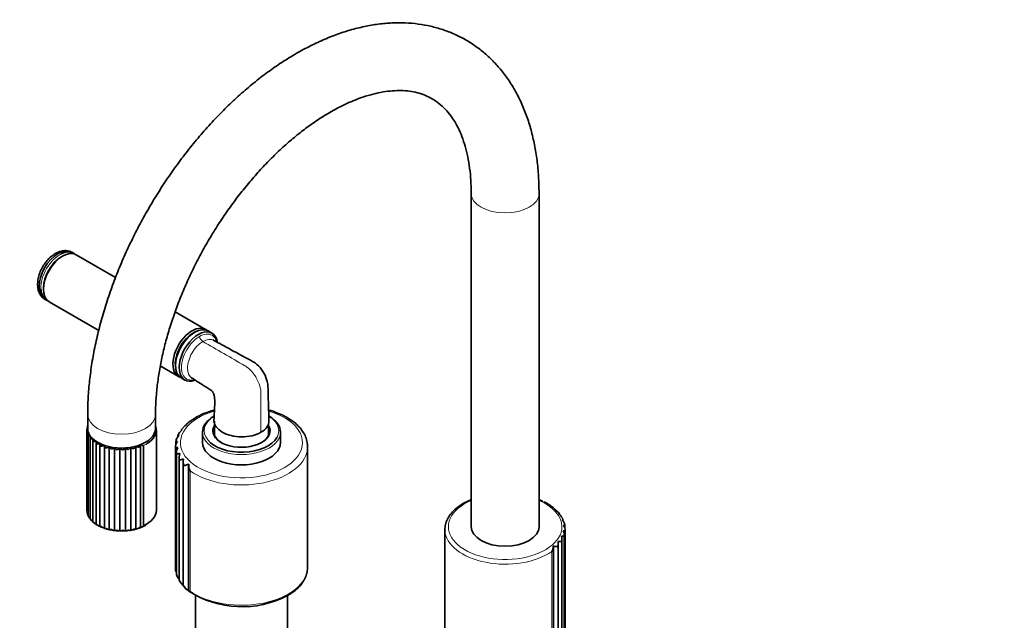
# Model space of a CAD drawing. Units: millimetres. Extents: x 0 to 1478, y 0 to 1758.
# Drawn here: x 225 to 515, y 408 to 585 of the extents above; entities that cross this region are included whole.
import ezdxf
from ezdxf import colors
from ezdxf.entities.mleader import LeaderData, LeaderLine
from ezdxf.math import Vec2, Vec3

# ---------------------------------------------------------------- set-up
doc = ezdxf.new("R2010")
doc.units = ezdxf.units.MM
doc.layers.add('DV5_Défaut', color=7, linetype='Continuous')
doc.layers.add('Défaut', color=7, linetype='Continuous')

# ---------------------------------------------------------------- blocks, each defined once
blk = doc.blocks.new('_DOT')
at = {"color": 0}
blk.add_line((0, 0), (-1, 0), dxfattribs=at)
at = {"color": 0, "const_width": 0.333}
blk.add_lwpolyline([(-0.1665, 0, 1), (0.1665, 0, 1)], format="xyb", close=True, dxfattribs=at)
blk = doc.blocks.new('SE4')
at = {"layer": 'DV5_Défaut', "color": 7, "linetype": 'Continuous', "lineweight": 35}
for p, q in [((358.14, 533.75), (358.14, 435.36)), ((378.14, 435.36), (378.14, 533.75)), ((237.61, 515.24), (237.26, 515.03)), ((240.83, 516.08), (240.3, 516.39)), ((253.23, 508.93), (241.61, 515.63)), ((231.95, 505.85), (231.95, 505.44)), ((232.3, 502.53), (232.83, 502.23)), ((233.61, 501.78), (248.27, 493.31)), ((279.79, 493.59), (270.79, 498.78)), ((276.57, 492.74), (276.22, 492.54)), ((281.65, 492.52), (280.57, 493.14)), ((266.42, 482.84), (271.79, 479.73)), ((270.91, 483.35), (270.91, 482.95)), ((272.57, 479.28), (273.65, 478.66)), ((245, 468.43), (245, 464.35)), ((265, 464.35), (265, 468.43)), ((244.93, 465.03), (244.93, 464.64)), ((273.64, 465.1), (272.69, 464.01)), ((282.36, 466.55), (282.36, 462.35)), ((298.36, 462.35), (298.36, 465.86)), ((244.76, 464.07), (244.76, 440.37)), ((244.84, 463.26), (244.84, 439.44)), ((245.16, 462.5), (245.16, 438.51)), ((265.25, 440.22), (265.25, 463.9)), ((271.62, 462.27), (271.62, 461.89)), ((272.13, 463.13), (271.63, 462.29)), ((272.68, 464.01), (272.68, 463.81)), ((278.86, 463.27), (278.86, 460.25)), ((301.86, 460.25), (301.86, 463.27)), ((245.71, 461.77), (245.71, 437.62)), ((246.49, 461.09), (246.49, 436.8)), ((247.46, 460.48), (247.46, 436.09)), ((248.61, 459.91), (248.61, 435.48)), ((249.92, 459.37), (249.92, 434.94)), ((251.36, 458.97), (251.36, 434.52)), ((259.19, 459.1), (259.19, 434.66)), ((260.59, 459.56), (260.59, 435.12)), ((261.48, 459.31), (261.47, 459.31)), ((261.48, 459.31), (261.48, 459.31)), ((261.48, 459.31), (261.48, 435.63)), ((261.48, 435.63), (261.48, 459.31)), ((271.01, 460.45), (271.01, 459.47)), ((309.86, 423.42), (309.86, 458.94)), ((252.9, 458.7), (252.9, 434.25)), ((254.5, 458.58), (254.5, 434.13)), ((256.11, 458.61), (256.11, 434.16)), ((257.69, 458.8), (257.69, 434.34)), ((270.87, 458.65), (270.87, 423.1)), ((271.19, 457.25), (271.19, 421.28)), ((271.96, 455.87), (271.96, 419.53)), ((273.17, 454.58), (273.17, 417.89)), ((274.78, 453.39), (274.78, 416.4)), ((384.26, 438.82), (384.26, 439.04)), ((245.19, 438.52), (245.34, 438.17)), ((245.74, 437.64), (246.11, 437.17)), ((246.52, 436.8), (247.11, 436.31)), ((247.5, 436.04), (248.31, 435.59)), ((385.21, 437.09), (385.21, 437.5)), ((385.75, 435.05), (385.75, 435.88)), ((256.28, 434.15), (257.7, 434.31)), ((261.47, 435.63), (261.48, 435.63)), ((261.48, 435.63), (261.48, 435.63)), ((350.39, 434.54), (350.39, 384.97)), ((385.6, 383.03), (385.6, 432.99)), ((385.88, 384.68), (385.88, 434.29)), ((383.81, 379.94), (383.81, 430.53)), ((384.9, 381.43), (384.9, 431.73)), ((382.36, 378.59), (382.36, 429.44)), ((271.23, 421.28), (271.39, 420.79)), ((276.76, 415.03), (276.76, 382.9)), ((303.96, 382.9), (303.96, 415.02))]:
    blk.add_line(p, q, dxfattribs=at)
at = {"layer": 'DV5_Défaut', "color": 7, "linetype": 'Continuous', "lineweight": 18}
for p, q in [((275.23, 416.32), (275.23, 451.84)), ((381.91, 378.51), (381.91, 428.07))]:
    blk.add_line(p, q, dxfattribs=at)
at = {"layer": 'DV5_Défaut', "color": 7, "linetype": 'Continuous', "lineweight": 35}
for centre, radius, start, end in [((276.98, 488.75), 6.35, 9.6577, 18.8139), ((282.11, 458.65), 10.36, 113.8514, 126.0043), ((284.58, 455.89), 13.92, 106.8516, 118.55), ((286.27, 454.68), 15.63, 104.4568, 111.5056), ((295.2, 455.79), 14.34, 66.2604, 77.4289), ((245.77, 464.1), 1.01, 139.3641, 181.3915), ((246, 464.91), 1.06, 163.7749, 172.8141), ((275.79, 462.91), 3.08, 120.8821, 134.4312), ((283.8, 455.22), 14.16, 125.4706, 132.8294), ((277.43, 464.1), 3.23, 116.2432, 124.8606), ((245.8, 463.29), 0.973, 132.7745, 190.1883), ((244.51, 454.4), 8.73, 84.4255, 87.7775), ((246.11, 462.49), 0.966, 141.8429, 198.8186), ((245.87, 450.14), 12.05, 90.2426, 93.2071), ((246.7, 461.73), 0.995, 152.0877, 206.8732), ((273.81, 460.2), 2.79, 131.8843, 175.0786), ((274.57, 461.6), 2.93, 126.055, 147.9367), ((249.74, 430.06), 31.46, 95.847, 97.1685), ((247.56, 461.05), 1.07, 163.2553, 214.0385), ((233.83, 529.24), 69.97, 280.5724, 281.239), ((248.68, 460.5), 1.21, 174.8898, 220.1957), ((243.47, 477.21), 18.02, 283.7561, 286.5786), ((250.03, 460.11), 1.43, 186.4443, 225.4319), ((245.98, 469.14), 10.5, 286.8755, 292.0317), ((251.58, 459.93), 1.74, 197.4344, 229.9552), ((247.96, 465.46), 7.31, 290.0167, 297.7562), ((253.29, 460), 2.18, 207.5464, 233.9863), ((257.33, 459.97), 2.05, 307.7768, 335.7502), ((262.94, 467.01), 8.72, 244.5766, 250.9696), ((258.98, 459.99), 1.66, 312.1672, 346.0093), ((264.95, 471.6), 12.78, 250.0629, 254.2153), ((273.55, 458.73), 2.69, 138.4769, 182.7639), ((249.87, 463.24), 5.44, 293.2351, 303.9071), ((255.13, 460.38), 2.78, 216.6581, 237.6948), ((251.78, 461.77), 4.18, 296.5735, 310.6398), ((257.04, 461.12), 3.59, 224.7938, 241.1888), ((253.68, 460.8), 3.26, 300.0728, 318.1077), ((258.99, 462.33), 4.7, 232.0629, 244.5339), ((255.55, 460.22), 2.57, 303.7828, 326.4478), ((260.96, 464.17), 6.28, 238.6092, 247.777), ((273.82, 457.26), 2.64, 145.8913, 190.4808), ((272.65, 452.7), 4.32, 95.7044, 109.3293), ((274.62, 455.83), 2.67, 154.0992, 197.9761), ((275.55, 444.59), 10.98, 101.8334, 108.3734), ((275.95, 454.52), 2.78, 162.9601, 205.02), ((287.02, 413.76), 41.85, 106.946, 108.9416), ((277.78, 453.39), 2.99, 172.2265, 211.4554), ((378.19, 399.61), 48.15, 115.0642, 117.7164), ((358.79, 440.74), 2.68, 104.0977, 111.8252), ((363.4, 406.96), 39.27, 66.2926, 67.943), ((374.7, 432.14), 11.63, 55.985, 65.0265), ((380.19, 439.21), 2.71, 55.7923, 66.2864), ((245.75, 440.32), 0.993, 175.2751, 202.317), ((245.88, 439.51), 1.04, 183.9759, 225.5686), ((378.51, 436.14), 6.17, 44.6218, 59.0018), ((381.68, 438.14), 2.55, 45.6431, 61.1062), ((381.23, 437.21), 3.51, 31.4332, 50.9779), ((382.8, 436.96), 2.39, 31.5825, 55.3233), ((246.28, 438.73), 1.1, 192.2655, 239.002), ((246.91, 438), 1.17, 199.9312, 251.1238), ((247.77, 437.33), 1.23, 206.8677, 256.1187), ((248.81, 436.72), 1.26, 213.0456, 260.8076), ((258.78, 441.34), 6.48, 288.7633, 301.3759), ((383.05, 436.87), 2.2, 16.4885, 36.9146), ((383.49, 435.68), 2.25, 5.5802, 48.7664), ((383.73, 434.34), 2.16, 357.0174, 41.2864), ((254.51, 448.67), 14.5, 246.2616, 251.9127), ((250.02, 436.2), 1.27, 218.4762, 265.3675), ((252.47, 441.19), 6.78, 248.6617, 261.3807), ((253.33, 440.96), 6.73, 253.8261, 267.2864), ((254.37, 441.74), 7.63, 259.7957, 272.0187), ((255.25, 444.18), 10.08, 266.5118, 275.876), ((255.78, 447.04), 12.87, 278.5929, 286.5124), ((257.54, 442.32), 7.86, 283.9692, 294.9813), ((260.43, 436.43), 1.31, 277.1442, 322.6087), ((383.48, 432.99), 2.12, 348.4437, 32.8075), ((381.51, 430.5), 2.29, 332.5347, 13.2624), ((382.74, 431.69), 2.16, 340.1893, 23.3894), ((379.82, 429.5), 2.53, 325.6384, 2.8018), ((385.46, 446.51), 17.17, 259.568, 263.6075), ((272.97, 423.06), 2.1, 179.4249, 210.9682), ((273.41, 421.57), 2.21, 187.9409, 229.1333), ((278.29, 422.73), 7.05, 206.9277, 214.4487), ((274.34, 420.14), 2.34, 196.0097, 243.5539), ((276.61, 420.33), 4.19, 215.8494, 233.8029), ((275.72, 418.82), 2.49, 203.4564, 248.9228), ((290.54, 440.73), 29.01, 237.2179, 297.5112)]:
    blk.add_arc(centre, radius, start, end, dxfattribs=at)
at = {"layer": 'DV5_Défaut', "color": 7, "linetype": 'Continuous', "lineweight": 18}
for centre, major_axis, start_param, end_param in [((368.14, 533.75), (10, 0), 3.143932, 6.283185), ((368.14, 533.75), (10, 0), 0, 0.000438), ((236.83, 509.16), (4, 6.93), 0.722842, 2.39995), ((237.19, 508.95), (-3.75, -6.5), 3.726748, 5.69803), ((278.97, 491.26), (-0.75, 1.3), 1.079625, 2.356194), ((255, 468.43), (-10, 0), 6.282658, 6.283185), ((255, 468.43), (-10, 0), 0, 3.140297), ((290.36, 460.17), (18, 0), 2.036582, 6.283185), ((290.36, 463.68), (11, 0), 2.402088, 3.580749), ((290.36, 460.17), (18, 0), 0, 1.104513), ((290.36, 463.68), (11, 0), 0, 0.674928), ((290.36, 463.27), (-11.5, 0), 0, 3.141593), ((290.36, 463.68), (11, 0), 5.965054, 6.283185), ((255, 463.9), (-10.25, 0), -4.028656, -3.927277), ((290.36, 458.94), (-19.5, 0), 0.68286, 3.147396), ((368.14, 435.35), (16.75, 0), 2.210571, 6.283185), ((368.14, 435.35), (16.75, 0), 0, 0.931021), ((368.14, 434.54), (17.75, 0), 3.167912, 5.600325), ((290.36, 423.42), (-19.5, 0), 0.68286, 3.141593)]:
    blk.add_ellipse(centre, major_axis=major_axis, ratio=0.57735, start_param=start_param, end_param=end_param, dxfattribs=at)
at = {"layer": 'DV5_Défaut', "color": 7, "linetype": 'Continuous', "lineweight": 35}
for centre, major_axis, start_param, end_param in [((236.3, 509.46), (-4, -6.93), 3.141593, 6.283185), ((237.61, 508.71), (-4, -6.93), 3.141593, 6.283185), ((237.26, 508.91), (-3.75, -6.5), 3.926991, 5.497787), ((236.83, 509.16), (4, 6.93), 0, 0.722842), ((236.83, 509.16), (4, 6.93), 6.185804, 6.283185), ((236.83, 509.16), (4, 6.93), 2.39995, 3.238974), ((275.79, 486.66), (-4, -6.93), 3.044212, 6.283185), ((276.57, 486.21), (-4, -6.93), 3.141593, 6.283185), ((276.15, 486.46), (-3.75, -6.5), 3.726748, 5.69803), ((276.22, 486.42), (3.75, 6.5), 0.785398, 2.356194), ((277.65, 485.59), (4, 6.93), 0, 3.746922), ((277.65, 485.59), (4, 6.93), 5.828963, 6.283185), ((275.79, 486.66), (-4, -6.93), 0, 0.097381), ((290.36, 463.27), (-11.5, 0), 5.497787, 6.283185), ((290.36, 463.68), (11, 0), 0.674928, 0.739247), ((290.36, 463.27), (-11.5, 0), 3.141593, 3.924044), ((255, 463.9), (-10.25, 0), 2.355908, 3.362907), ((290.36, 463.68), (-8.45, 0), 5.955362, 6.283185), ((290.36, 463.68), (-8.45, 0), 0, 3.469416), ((255, 464.35), (-10, 0), 0, 3.141593), ((290.36, 463.51), (8.25, 0), 2.894784, 3.926991), ((290.36, 462.86), (8.25, 0), 2.894784, 3.072971), ((290.36, 463.51), (8.25, 0), 5.497787, 6.283185), ((290.36, 463.51), (8.25, 0), 0, 0.246809), ((290.36, 462.86), (8.25, 0), 0.068622, 0.246809), ((290.36, 460.25), (-11.5, 0), 0, 3.141593), ((290.36, 463.68), (11, 0), 3.580749, 5.965054), ((255, 440.22), (-10.25, 0), 2.254529, 3.141593), ((255, 439.81), (-9.75, 0), -3.926991, -3.901668), ((368.14, 434.54), (17.75, 0), 3.141593, 3.167912), ((368.14, 435.36), (10, 0), 3.141593, 6.283185)]:
    blk.add_ellipse(centre, major_axis=major_axis, ratio=0.57735, start_param=start_param, end_param=end_param, dxfattribs=at)
for points, knots in [([(378.14, 533.75), (378.13, 534.71), (378.11, 537.06), (377.85, 541.21), (377.27, 545.84), (376.38, 550.33), (375.21, 554.61), (373.75, 558.67), (372, 562.48), (369.99, 566.03), (367.72, 569.28), (365.22, 572.23), (362.49, 574.86), (359.57, 577.18), (356.46, 579.16), (353.19, 580.82), (349.76, 582.15), (346.2, 583.15), (342.5, 583.81), (338.68, 584.14), (334.75, 584.12), (330.72, 583.77), (326.61, 583.06), (322.43, 582.01), (318.19, 580.62), (313.93, 578.88), (309.66, 576.82), (305.41, 574.44), (301.19, 571.75), (297.02, 568.77), (292.92, 565.52), (288.91, 562.02), (285, 558.27), (281.19, 554.29), (277.52, 550.11), (273.98, 545.73), (270.59, 541.18), (267.37, 536.48), (264.32, 531.63), (261.45, 526.67), (258.79, 521.61), (256.33, 516.46), (254.08, 511.26), (252.07, 506), (250.29, 500.73), (248.75, 495.45), (247.46, 490.19), (246.43, 484.96), (245.67, 479.77), (245.18, 474.7), (245.02, 470.83), (245.01, 468.88), (245, 468.43)], [0, 0, 0, 0, 0.011251, 0.032357, 0.053476, 0.074553, 0.095541, 0.116384, 0.137025, 0.157413, 0.177513, 0.197317, 0.216845, 0.236142, 0.255275, 0.27432, 0.293347, 0.312427, 0.331638, 0.351044, 0.370694, 0.390612, 0.410799, 0.431231, 0.45187, 0.472665, 0.493568, 0.514532, 0.535522, 0.556505, 0.577468, 0.598401, 0.619302, 0.640172, 0.661012, 0.681827, 0.702621, 0.7234, 0.74417, 0.764936, 0.785705, 0.80648, 0.827268, 0.848074, 0.868905, 0.889767, 0.910665, 0.931604, 0.952586, 0.973613, 0.994682, 1, 1, 1, 1]), ([(265, 468.43), (265.01, 469.17), (265.03, 471.02), (265.23, 474.5), (265.7, 478.66), (266.41, 482.99), (267.35, 487.42), (268.53, 491.92), (269.94, 496.48), (271.57, 501.07), (273.43, 505.66), (275.49, 510.23), (277.75, 514.75), (280.2, 519.2), (282.83, 523.54), (285.61, 527.76), (288.54, 531.84), (291.59, 535.74), (294.75, 539.46), (298, 542.96), (301.32, 546.24), (304.69, 549.27), (308.08, 552.05), (311.48, 554.55), (314.86, 556.77), (318.2, 558.7), (321.48, 560.34), (324.67, 561.68), (327.76, 562.72), (330.73, 563.48), (333.55, 563.95), (336.24, 564.15), (338.77, 564.09), (341.17, 563.76), (343.43, 563.17), (345.59, 562.29), (347.65, 561.1), (349.58, 559.57), (351.35, 557.72), (352.91, 555.59), (354.27, 553.21), (355.43, 550.58), (356.39, 547.71), (357.15, 544.6), (357.71, 541.28), (358.07, 537.6), (358.12, 535.21), (358.14, 533.75)], [0, 0, 0, 0, 0.011346, 0.033087, 0.054876, 0.07672, 0.098619, 0.120572, 0.142574, 0.16462, 0.186703, 0.208814, 0.230946, 0.253091, 0.27524, 0.297385, 0.319515, 0.341622, 0.363698, 0.385736, 0.407726, 0.429662, 0.451539, 0.473351, 0.495097, 0.51678, 0.538409, 0.560004, 0.581592, 0.603211, 0.624932, 0.646859, 0.669139, 0.691978, 0.715634, 0.740374, 0.766284, 0.792887, 0.818751, 0.84336, 0.866867, 0.889602, 0.911847, 0.9338, 0.955596, 0.977322, 1, 1, 1, 1]), ([(239.9, 516.57), (239.51, 516.69), (238.81, 516.89), (237.58, 516.83), (236.34, 516.48), (235.08, 515.81), (233.85, 514.84), (232.72, 513.62), (231.75, 512.2), (230.98, 510.66), (230.45, 509.05), (230.19, 507.43), (230.24, 505.92), (230.58, 504.62), (231.13, 503.56), (231.62, 503.1), (231.88, 502.86)], [0, 0, 0, 0, 0.062172, 0.127544, 0.195845, 0.268637, 0.344809, 0.421743, 0.498427, 0.575141, 0.652401, 0.730816, 0.811017, 0.881577, 0.947885, 1, 1, 1, 1]), ([(298.46, 466.57), (298.43, 467.76), (298.37, 469.73), (298.3, 472.59), (298.22, 474.87), (298.23, 476.58), (298.04, 478.08), (297.45, 479.87), (296.58, 481.49), (295.18, 483.18), (293.4, 484.33), (290.67, 485.73), (286.69, 487.93), (283.82, 489.48), (281.9, 490.52)], [0, 0, 0, 0, 0.107785, 0.209681, 0.276104, 0.330408, 0.377379, 0.411441, 0.481504, 0.520062, 0.584378, 0.668364, 0.814235, 1, 1, 1, 1]), ([(275.6, 479.35), (276.41, 478.83), (277.71, 477.99), (279.58, 476.8), (280.79, 475.99), (281.43, 475.61), (281.7, 475.34), (281.87, 475.13), (282.01, 474.91), (282.18, 474.58), (282.42, 473.65), (282.53, 471.82), (282.35, 469.39), (282.29, 467.68), (282.25, 466.75)], [0, 0, 0, 0, 0.171214, 0.326244, 0.42521, 0.458918, 0.474094, 0.488237, 0.501459, 0.513899, 0.545067, 0.658141, 0.841314, 1, 1, 1, 1]), ([(309.83, 459.02), (309.82, 459.47), (309.79, 460.37), (309.33, 461.89), (308.52, 463.43), (307.37, 464.9), (305.9, 466.25), (304.14, 467.46), (302.43, 468.37), (301.38, 468.77), (300.98, 468.92)], [0, 0, 0, 0, 0.100397, 0.233825, 0.368304, 0.505457, 0.645559, 0.787789, 0.931035, 1, 1, 1, 1]), ([(244.99, 465), (244.98, 465.01), (244.97, 465.01), (244.94, 465.02), (244.93, 465.03), (244.93, 465.03)], [0, 0, 0, 0, 0.283811, 0.283811, 1, 1, 1, 1]), ([(274.15, 465.61), (274.14, 465.61), (274.14, 465.61), (274.15, 465.6), (274.17, 465.58), (274.21, 465.56)], [0, 0, 0, 0, 0.179148, 0.179148, 1, 1, 1, 1]), ([(282.25, 466.75), (282.24, 466.7), (282.24, 466.65), (282.29, 465.38), (283.18, 464.16), (285.41, 462.86), (286.3, 462.51), (288.26, 462.02), (289.3, 461.89), (291.44, 461.87), (292.49, 461.99), (294.46, 462.45), (295.37, 462.79), (296.12, 463.23)], [0, 0, 0, 0, 0.014094, 0.014094, 0.342729, 0.342729, 0.507047, 0.507047, 0.671365, 0.671365, 0.835682, 0.835682, 1, 1, 1, 1]), ([(296.12, 463.23), (296.88, 463.66), (297.47, 464.18), (298.26, 465.32), (298.47, 465.94), (298.46, 466.55), (298.46, 466.56), (298.46, 466.56)], [0, 0, 0, 0, 0.497878, 0.497878, 0.995756, 0.995756, 1, 1, 1, 1]), ([(245.14, 464), (245, 464.04), (244.91, 464.05), (244.78, 464.07), (244.76, 464.08), (244.76, 464.08)], [0, 0, 0, 0, 0.5, 0.5, 1, 1, 1, 1]), ([(271.62, 462.28), (271.62, 462.29), (271.63, 462.29), (271.66, 462.3), (271.69, 462.3), (271.79, 462.29), (271.86, 462.28), (271.95, 462.27)], [0, 0, 0, 0, 0.188673, 0.188673, 0.594336, 0.594336, 1, 1, 1, 1]), ([(272.68, 464.01), (272.68, 464.02), (272.69, 464.01), (272.73, 464), (272.78, 463.99), (272.85, 463.97)], [0, 0, 0, 0, 0.4312113, 0.4312113, 1, 1, 1, 1]), ([(271.01, 460.46), (271.01, 460.46), (271.02, 460.47), (271.03, 460.48), (271.06, 460.49), (271.14, 460.51), (271.19, 460.51), (271.34, 460.52), (271.43, 460.52), (271.54, 460.51)], [0, 0, 0, 0, 0.111015, 0.111015, 0.407343, 0.407343, 0.703672, 0.703672, 1, 1, 1, 1]), ([(270.87, 458.6), (270.87, 458.61), (270.88, 458.61), (270.9, 458.63), (270.91, 458.63), (270.96, 458.65), (271, 458.67), (271.13, 458.69), (271.21, 458.7), (271.39, 458.72), (271.51, 458.73), (271.63, 458.74)], [0, 0, 0, 0, 0.125, 0.125, 0.25, 0.25, 0.5, 0.5, 0.75, 0.75, 1, 1, 1, 1]), ([(355.8, 442.24), (355.45, 442.03), (354.59, 441.51), (353.23, 440.44), (351.97, 439.07), (351.04, 437.58), (350.52, 436.04), (350.33, 434.86), (350.41, 434.31), (350.42, 434.24)], [0, 0, 0, 0, 0.09454, 0.273887, 0.453268, 0.631287, 0.806438, 0.978026, 1, 1, 1, 1]), ([(381.27, 441.69), (381.27, 441.73), (381.26, 441.76), (381.23, 441.78), (381.23, 441.79), (381.22, 441.79)], [0, 0, 0, 0, 0.940676, 0.940676, 1, 1, 1, 1]), ([(382.91, 440.37), (382.93, 440.42), (382.94, 440.44), (382.93, 440.48), (382.93, 440.48), (382.92, 440.49)], [0, 0, 0, 0, 0.7172355, 0.7172355, 1, 1, 1, 1]), ([(384.16, 438.92), (384.2, 438.96), (384.23, 438.99), (384.26, 439.03), (384.26, 439.04), (384.25, 439.06)], [0, 0, 0, 0, 0.521166, 0.521166, 1, 1, 1, 1]), ([(245.71, 437.62), (245.71, 437.62), (245.71, 437.62), (245.71, 437.6), (245.75, 437.59), (245.81, 437.6)], [0, 0, 0, 0, 0.018941, 0.018941, 1, 1, 1, 1]), ([(246.49, 436.8), (246.49, 436.79), (246.49, 436.78), (246.53, 436.76), (246.59, 436.76), (246.67, 436.77)], [0, 0, 0, 0, 0.2700471, 0.2700471, 1, 1, 1, 1]), ([(247.46, 436.08), (247.46, 436.05), (247.48, 436.03), (247.57, 436.01), (247.65, 436.01), (247.75, 436.04)], [0, 0, 0, 0, 0.4124541, 0.4124541, 1, 1, 1, 1]), ([(384.98, 437.37), (385.04, 437.4), (385.09, 437.43), (385.17, 437.47), (385.19, 437.48), (385.21, 437.5), (385.21, 437.5), (385.21, 437.51)], [0, 0, 0, 0, 0.390524, 0.390524, 0.781049, 0.781049, 1, 1, 1, 1]), ([(385.35, 435.76), (385.44, 435.79), (385.51, 435.81), (385.62, 435.84), (385.66, 435.85), (385.72, 435.87), (385.74, 435.88), (385.76, 435.89), (385.75, 435.89), (385.73, 435.9)], [0, 0, 0, 0, 0.25, 0.25, 0.5, 0.5, 0.75, 0.75, 1, 1, 1, 1]), ([(248.61, 435.48), (248.61, 435.4), (248.66, 435.38), (248.81, 435.36), (248.91, 435.38), (249.03, 435.41)], [0, 0, 0, 0, 0.5, 0.5, 1, 1, 1, 1]), ([(249.92, 434.94), (249.95, 434.86), (250.02, 434.84), (250.21, 434.84), (250.33, 434.87), (250.46, 434.91)], [0, 0, 0, 0, 0.5, 0.5, 1, 1, 1, 1]), ([(250.46, 434.91), (250.59, 434.8), (250.73, 434.7), (250.97, 434.59), (251.04, 434.56), (251.2, 434.52), (251.28, 434.51), (251.36, 434.52)], [0, 0, 0, 0, 0.5, 0.5, 0.75, 0.75, 1, 1, 1, 1]), ([(251.36, 434.52), (251.42, 434.46), (251.51, 434.44), (251.74, 434.46), (251.87, 434.5), (252.01, 434.56)], [0, 0, 0, 0, 0.5, 0.5, 1, 1, 1, 1]), ([(252.01, 434.56), (252.15, 434.45), (252.3, 434.37), (252.53, 434.28), (252.61, 434.26), (252.76, 434.24), (252.83, 434.24), (252.9, 434.25)], [0, 0, 0, 0, 0.5, 0.5, 0.75, 0.75, 1, 1, 1, 1]), ([(252.9, 434.25), (252.99, 434.19), (253.1, 434.19), (253.36, 434.23), (253.5, 434.28), (253.64, 434.35)], [0, 0, 0, 0, 0.5, 0.5, 1, 1, 1, 1]), ([(253.64, 434.35), (253.79, 434.26), (253.94, 434.19), (254.16, 434.12), (254.23, 434.11), (254.37, 434.1), (254.44, 434.11), (254.5, 434.13)], [0, 0, 0, 0, 0.5, 0.5, 0.75, 0.75, 1, 1, 1, 1]), ([(254.5, 434.13), (254.6, 434.08), (254.74, 434.08), (255.02, 434.16), (255.17, 434.22), (255.31, 434.3)], [0, 0, 0, 0, 0.5, 0.5, 1, 1, 1, 1]), ([(255.31, 434.3), (255.46, 434.23), (255.6, 434.17), (255.81, 434.12), (255.88, 434.11), (256, 434.12), (256.06, 434.13), (256.11, 434.16)], [0, 0, 0, 0, 0.5, 0.5, 0.75, 0.75, 1, 1, 1, 1]), ([(256.11, 434.16), (256.24, 434.12), (256.38, 434.14), (256.68, 434.23), (256.83, 434.31), (256.97, 434.41)], [0, 0, 0, 0, 0.5, 0.5, 1, 1, 1, 1]), ([(256.97, 434.41), (257.12, 434.35), (257.25, 434.3), (257.44, 434.27), (257.5, 434.27), (257.6, 434.29), (257.65, 434.3), (257.69, 434.34)], [0, 0, 0, 0, 0.5, 0.5, 0.75, 0.75, 1, 1, 1, 1]), ([(257.69, 434.34), (257.83, 434.31), (257.99, 434.34), (258.3, 434.47), (258.44, 434.56), (258.58, 434.67)], [0, 0, 0, 0, 0.5, 0.5, 1, 1, 1, 1]), ([(258.58, 434.67), (258.72, 434.62), (258.84, 434.59), (259.01, 434.58), (259.05, 434.58), (259.14, 434.6), (259.17, 434.62), (259.19, 434.66)], [0, 0, 0, 0, 0.5, 0.5, 0.75, 0.75, 1, 1, 1, 1]), ([(259.19, 434.66), (259.35, 434.65), (259.52, 434.7), (259.82, 434.85), (259.97, 434.96), (260.09, 435.08)], [0, 0, 0, 0, 0.5, 0.5, 1, 1, 1, 1]), ([(260.09, 435.08), (260.22, 435.04), (260.33, 435.02), (260.46, 435.02), (260.5, 435.03), (260.56, 435.06), (260.58, 435.08), (260.59, 435.12)], [0, 0, 0, 0, 0.5, 0.5, 0.75, 0.75, 1, 1, 1, 1]), ([(385.27, 434.14), (385.37, 434.16), (385.46, 434.17), (385.61, 434.19), (385.67, 434.19), (385.77, 434.21), (385.81, 434.21), (385.86, 434.22), (385.88, 434.22), (385.88, 434.23)], [0, 0, 0, 0, 0.25, 0.25, 0.5, 0.5, 0.75, 0.75, 1, 1, 1, 1]), ([(383.75, 431.03), (383.88, 431.02), (383.99, 431.02), (384.21, 431), (384.3, 430.99), (384.47, 430.98), (384.55, 430.97), (384.68, 430.96), (384.73, 430.96), (384.78, 430.96)], [0, 0, 0, 0, 0.25, 0.25, 0.5, 0.5, 0.75, 0.75, 1, 1, 1, 1]), ([(384.73, 432.55), (384.84, 432.56), (384.95, 432.56), (385.13, 432.56), (385.21, 432.56), (385.35, 432.56), (385.41, 432.56), (385.5, 432.56), (385.54, 432.56), (385.56, 432.57)], [0, 0, 0, 0, 0.25, 0.25, 0.5, 0.5, 0.75, 0.75, 1, 1, 1, 1]), ([(303.94, 415), (304.31, 415.22), (305.21, 415.77), (306.64, 416.88), (307.99, 418.29), (309.01, 419.83), (309.63, 421.43), (309.89, 422.71), (309.84, 423.36), (309.82, 423.51)], [0, 0, 0, 0, 0.092267, 0.267324, 0.442442, 0.616514, 0.788303, 0.95703, 1, 1, 1, 1]), ([(273.17, 417.88), (273.17, 417.87), (273.17, 417.86), (273.21, 417.82), (273.3, 417.82), (273.43, 417.83)], [0, 0, 0, 0, 0.182994, 0.182994, 1, 1, 1, 1]), ([(274.78, 416.39), (274.78, 416.38), (274.78, 416.38), (274.79, 416.34), (274.82, 416.32), (274.93, 416.28), (275.06, 416.29), (275.23, 416.32)], [0, 0, 0, 0, 0.055472, 0.055472, 0.370315, 0.370315, 1, 1, 1, 1])]:
    blk.add_open_spline(points, degree=3, knots=knots, dxfattribs=at)
at = {"layer": 'DV5_Défaut', "color": 7, "linetype": 'Continuous', "lineweight": 18}
for points, knots in [([(276.51, 478.74), (276.31, 478.69), (276.12, 478.65), (275.3, 478.57), (274.7, 478.68), (273.24, 479.51), (272.66, 480.77), (272.67, 483.15), (272.81, 484.03), (273.34, 485.81), (273.73, 486.7), (275.21, 489.26), (276.56, 490.68), (277.96, 491.49)], [0, 0, 0, 0, 0.040459, 0.040459, 0.177536, 0.177536, 0.451691, 0.451691, 0.588768, 0.588768, 0.725845, 0.725845, 1, 1, 1, 1]), ([(277.96, 491.49), (279.35, 492.29), (280.71, 492.42), (282.17, 491.59), (282.56, 491.14), (282.91, 490.37), (282.98, 490.17), (283.04, 489.96)], [0, 0, 0, 0, 0.601963, 0.601963, 0.902945, 0.902945, 1, 1, 1, 1]), ([(278.97, 490.03), (277.77, 489.34), (276.61, 488.11), (275.35, 485.91), (275.02, 485.14), (274.57, 483.6), (274.45, 482.84), (274.45, 480.85), (274.9, 479.81), (275.65, 479.32)], [0, 0, 0, 0, 0.338997, 0.338997, 0.508496, 0.508496, 0.677994, 0.677994, 1, 1, 1, 1]), ([(278.97, 490.03), (283.1, 487.65), (287.22, 485.27), (291.35, 482.88), (291.44, 482.83), (291.53, 482.78), (291.62, 482.72), (291.84, 482.58), (292.27, 482.27), (292.79, 481.81), (293.19, 481.4), (293.59, 480.96), (293.87, 480.6), (294.05, 480.36), (294.29, 480.03), (295, 478.94), (295.87, 476.92), (296.12, 475.34), (296.12, 474.62), (296.12, 470.82), (296.12, 467.02), (296.12, 463.23)], [0, 0, 0, 0, 0.416246, 0.416246, 0.416246, 0.42543, 0.42543, 0.42543, 0.447256, 0.469082, 0.479268, 0.490909, 0.512735, 0.512735, 0.512735, 0.54229, 0.605312, 0.668333, 0.668333, 0.668333, 1, 1, 1, 1])]:
    blk.add_open_spline(points, degree=3, knots=knots, dxfattribs=at)
blk.add_open_spline([(282.18, 490.37), (281.33, 490.83), (280.14, 490.71), (278.97, 490.03)], degree=3, dxfattribs=at)
at = {"layer": 'DV5_Défaut', "color": 7, "linetype": 'Continuous', "lineweight": 35}
for points in [[(276, 467.04), (275.99, 467.04), (275.99, 467.02), (276, 467)], [(379.29, 442.84), (379.27, 442.87), (379.24, 442.9), (379.2, 442.91)], [(245.16, 438.51), (245.16, 438.5), (245.17, 438.5), (245.2, 438.5)], [(271.19, 421.27), (271.19, 421.27), (271.2, 421.26), (271.22, 421.26)], [(271.96, 419.52), (271.96, 419.5), (272, 419.49), (272.09, 419.49)]]:
    blk.add_open_spline(points, degree=3, dxfattribs=at)

msp = doc.modelspace()

# ---------------------------------------------------------------- block references
at = {"layer": 'Défaut'}
msp.add_blockref('SE4', (0, 0), dxfattribs=at)

# ---------------------------------------------------------------- leaders
at = {"layer": 'Défaut', "color": 7, "linetype": 'Continuous', "lineweight": 18}
ml = msp.add_multileader_mtext('Standard', dxfattribs=at)
ml.set_content('{\\pxsm0.9;\\fSolid Edge ISO|b1||i0||c0|p34;\\W1.;07/04/2022\\P}', color=256)
ml.set_leader_properties()
ml.set_arrow_properties(name='DOT')
ml.build(insert=Vec2(0, 0))
ml.multileader.update_dxf_attribs({"leader_type": 0, "dogleg_length": 0, "arrow_head_size": 12})
ctx = ml.context
ctx.base_point, ctx.char_height, ctx.arrow_head_size, ctx.landing_gap_size = Vec3(1390.41, 1750.71), 12, 12, 4.2
notes = []
notes.append((ctx, [(0, (0, 0, 0), (0, 0), (1, 0), 1, [])]))
ctx.mtext.insert = Vec3(1392.41, 1756.83)
for ctx, leaders in notes:
    for number, flags, end, landing, length, lines in leaders:
        leader = LeaderData()
        leader.index, (leader.has_last_leader_line, leader.has_dogleg_vector, leader.attachment_direction) = number, flags
        leader.last_leader_point, leader.dogleg_vector, leader.dogleg_length = Vec3(end), Vec3(landing), length
        for number, points, colour, breaks in lines:
            line = LeaderLine()
            line.index, line.vertices, line.color, line.breaks = number, Vec3.list(points), colors.encode_raw_color(colour), breaks
            leader.lines.append(line)
        ctx.leaders.append(leader)

doc.saveas('drawing.dxf')
